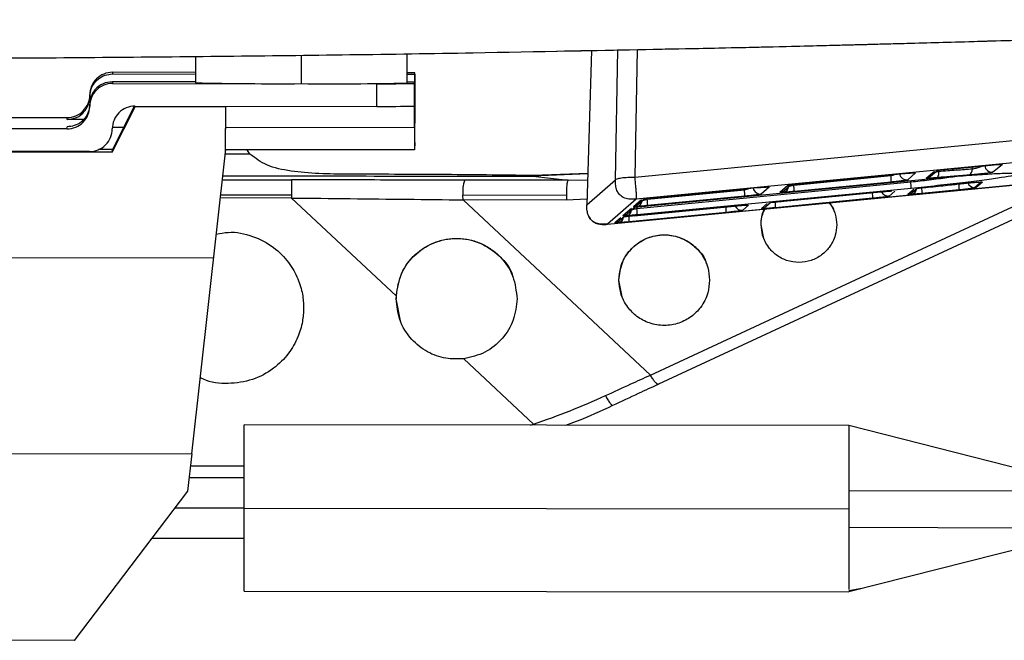
# Paper-space layout '_Front' of a CAD drawing. Units: millimetres. Extents: x -195 to 506, y -404 to 826.
# Drawn here: x 184 to 314, y -60 to 22 of the extents above; entities that cross this region are included whole.
import ezdxf

# ---------------------------------------------------------------- set-up
doc = ezdxf.new("R2010")
doc.units = ezdxf.units.MM

psp = doc.layouts.new('_Front')

# ---------------------------------------------------------------- linework, layer by layer
at = {"color": 7, "linetype": 'Continuous', "lineweight": 25}
for p, q in [((259.42, 18.26), (258.82, -2.18)), ((259.42, 18.26), (258.82, -2.19)), ((262.6, 1.13), (262.9, 18.33)), ((265.49, 18.38), (265.19, 1.48)), ((207.03, 17.47), (207.03, 13.98)), ((221.03, 17.65), (221.03, 13.87)), ((235.03, 13.95), (235.03, 17.83)), ((235.05, 15.24), (235.05, 17.83)), ((196.05, 15.37), (196.04, 15.15)), ((196.04, 15.15), (207.03, 15.14)), ((207.03, 15.36), (196.05, 15.37)), ((235.05, 15.24), (235.03, 15.24)), ((235.03, 15.11), (236.04, 15.11)), ((236.04, 15.11), (236.05, 15.31)), ((236.04, 12.31), (236.05, 15.31)), ((196.03, 14.11), (196.03, 13.89)), ((207.03, 14.1), (196.03, 14.11)), ((196.03, 13.89), (231.03, 13.86)), ((231.03, 10.86), (231.03, 13.86)), ((236.03, 14.08), (235.03, 14.08)), ((236.03, 13.89), (236.03, 14.08)), ((236.03, 13.89), (236.03, 10.89)), ((193.04, 12.38), (193.04, 12.13)), ((193.04, 12.13), (193.22, 12.13)), ((236.03, 12.09), (236.04, 12.09)), ((236.04, 12.13), (236.04, 12.31)), ((265.19, 1.48), (373.1, 11.93)), ((193.03, 10.89), (193.03, 11.14)), ((196.02, 5.01), (198.98, 10.89)), ((196.02, 4.79), (199.03, 10.79)), ((199.03, 10.79), (199.03, 10.89)), ((199.03, 10.89), (231.03, 10.86)), ((211.03, 10.78), (199.03, 10.79)), ((211.02, 5), (211.03, 10.88)), ((211.02, 4.78), (211.03, 10.78)), ((211.03, 10.88), (211.03, 10.78)), ((236.03, 10.89), (236.03, 11.06)), ((102.04, 9.46), (190.04, 9.38)), ((190.04, 9.11), (190.04, 9.38)), ((190.02, 7.89), (102.02, 7.97)), ((190.02, 7.89), (190.03, 8.16)), ((192.19, 9.11), (190.04, 9.11)), ((196.03, 8.11), (197.58, 8.11)), ((211.03, 8.1), (236.03, 8.08)), ((236.04, 9.07), (236.03, 8.12)), ((236.04, 9.07), (236.03, 9.07)), ((373.26, 9.03), (265.34, -1.42)), ((236.04, 6.09), (236.02, 5.1)), ((261.55, -4.74), (375.35, 6.27)), ((261.56, -4.74), (375.35, 6.28)), ((196.02, 4.79), (96.02, 4.88)), ((193.02, 4.89), (99.02, 4.97)), ((196.08, 5.13), (194.21, 5.14)), ((196.02, 5.01), (196.02, 4.79)), ((206.54, -35.12), (211.02, 4.78)), ((214.24, 4.55), (210.99, 4.53)), ((211.02, 4.78), (211.03, 5.12)), ((236.02, 5.1), (211.02, 5.12)), ((214.24, 4.55), (213.85, 5.12)), ((306.9, 2.57), (311.86, 3.05)), ((306.9, 2.57), (311.86, 3.05)), ((309.84, 2.59), (309.86, 2.86)), ((258.94, 1.95), (251.69, 1.62)), ((251.69, 1.62), (251.71, 1.71)), ((251.69, 1.62), (256.34, 1.08)), ((258.94, 1.96), (251.71, 1.71)), ((327.59, 1.65), (268.3, -25.9)), ((286.21, 0.44), (299.06, 1.69)), ((287.52, 0.7), (300.36, 1.94)), ((287.52, 0.7), (300.36, 1.94)), ((299.06, 1.69), (299.07, 1.81)), ((300.36, 1.94), (300.94, 1.99)), ((300.36, 1.94), (300.36, 1.94)), ((302.33, 2.05), (301.29, 1.13)), ((303.74, 1.36), (304.81, 2.29)), ((304.31, 1.6), (305.3, 2.47)), ((305.41, 2.44), (305.39, 2.26)), ((210.61, 1.13), (219.75, 1.13)), ((256.34, 1.08), (242.66, 1.1)), ((256.34, 1.08), (258.92, 1.14)), ((258.82, -2.19), (262.6, 1.13)), ((265.44, -2.65), (301.7, 0.86)), ((301.73, 0.01), (265.47, -3.5)), ((266.95, -2.31), (303.13, 1.19)), ((266.95, -2.31), (303.13, 1.19)), ((267.24, -24.7), (322.98, 1.2)), ((268.13, -1.18), (280.98, 0.06)), ((268.14, -1.18), (280.98, 0.06)), ((280.98, 0.06), (281.56, 0.11)), ((280.98, 0.06), (280.98, 0.06)), ((282.95, 0.17), (281.9, -0.74)), ((284.37, -0.51), (285.43, 0.42)), ((284.94, -0.26), (285.8, 0.49)), ((299.09, 0.84), (286.24, -0.4)), ((287.52, 0.7), (287.52, 0.7)), ((301.7, 0.86), (301.71, 1.06)), ((301.87, -0.54), (302.58, 0.08)), ((303.64, 0.12), (304.01, 0.16)), ((311.01, 0.83), (310.1, 0.09)), ((311.18, 0.83), (310.28, 0.09)), ((219.75, -1.27), (210.34, -1.26)), ((210.39, -0.87), (219.75, -0.87)), ((233.59, -14.21), (219.75, -1.27)), ((242.44, -1.52), (242.43, -0.9)), ((256.11, -0.92), (242.43, -0.9)), ((256.11, -0.92), (256.12, -1.54)), ((265.56, -2.14), (266.54, -1.28)), ((266.83, -1.43), (279.68, -0.19)), ((266.84, -1.3), (266.83, -1.43)), ((279.71, -1.04), (266.86, -2.28)), ((268.14, -1.18), (268.13, -1.18)), ((279.68, -0.19), (279.69, -0.06)), ((284.89, -1.7), (297.72, -0.45)), ((284.89, -1.69), (297.72, -0.45)), ((299.6, -0.35), (298.84, -1.02)), ((299.04, -0.35), (299.2, -0.34)), ((299.08, -0.34), (299.04, -0.35)), ((299.08, -0.34), (299.2, -0.34)), ((301.31, -0.78), (302.08, -0.11)), ((308.08, -0.2), (303.17, -0.68)), ((256.12, -1.54), (242.44, -1.52)), ((258.84, -1.41), (256.12, -1.54)), ((265.34, -1.42), (261.56, -4.74)), ((263.6, -3.6), (264.74, -2.6)), ((264.17, -3.36), (265.25, -2.41)), ((264.99, -2.39), (266.04, -1.46)), ((265.46, -2.44), (265.44, -2.65)), ((265.51, -3.57), (278.34, -2.33)), ((265.51, -3.57), (278.34, -2.33)), ((266.58, -2.35), (266.95, -2.31)), ((278.34, -2.33), (278.34, -2.33)), ((280.22, -2.22), (279.46, -2.89)), ((281.92, -2.66), (282.69, -1.99)), ((282.49, -2.41), (283.2, -1.79)), ((296.64, -1.31), (283.79, -2.55)), ((284.52, -1.73), (284.89, -1.69)), ((262.54, -4.53), (263.3, -3.87)), ((263.11, -4.29), (263.81, -3.67)), ((277.26, -3.19), (264.41, -4.43)), ((265.14, -3.61), (265.51, -3.57)), ((265.51, -3.57), (265.51, -3.57)), ((281.89, -4.81), (281.89, -4.8)), ((282.25, -6.63), (281.89, -4.81)), ((82.56, -9.06), (209.46, -9.17)), ((263.07, -12.15), (263.06, -12.13)), ((263.5, -14.33), (263.07, -12.15)), ((233.59, -14.21), (233.58, -14.6)), ((233.59, -14.62), (233.58, -14.6)), ((234.16, -17.53), (233.59, -14.62)), ((251.78, -31.21), (242.52, -22.55)), ((251.37, -31.34), (251.78, -31.21)), ((293.49, -31.38), (213.49, -31.31)), ((318.31, -37.7), (293.49, -31.38)), ((85.43, -35.01), (206.54, -35.12)), ((206.54, -35.12), (205.98, -40.06)), ((206.36, -36.71), (213.49, -36.72)), ((213.49, -38.31), (206.18, -38.3)), ((205.98, -40.06), (190.97, -59.82)), ((293.49, -40.01), (293.48, -42.45)), ((293.49, -40.01), (318.31, -39.97)), ((213.48, -42.33), (204.26, -42.32)), ((293.48, -42.45), (213.48, -42.38)), ((293.48, -42.45), (293.48, -44.88)), ((318.3, -44.97), (293.48, -44.88)), ((201.24, -46.3), (213.48, -46.31)), ((318.3, -47.1), (293.48, -53.38)), ((213.48, -53.31), (293.48, -53.38)), ((293.48, -53.24), (295.44, -52.88)), ((190.97, -59.82), (171.35, -59.8))]:
    psp.add_line(p, q, dxfattribs=at)
at = {"color": 7, "linetype": 'Continuous', "lineweight": 25, "flags": 128}
for points in [[(236.04, 15.11), (236.04, 15.05), (236.04, 14.88), (236.04, 14.6), (236.04, 14.22), (236.04, 13.76), (236.04, 13.24), (236.04, 12.68), (236.04, 12.09)], [(236.03, 11.1), (236.03, 11.68), (236.03, 12.25), (236.03, 12.76), (236.03, 13.21), (236.03, 13.58), (236.03, 13.86), (236.03, 14.03), (236.03, 14.08)], [(236.04, 9.11), (236.04, 9.7), (236.04, 10.26), (236.04, 10.78), (236.04, 11.24), (236.04, 11.62), (236.04, 11.9), (236.04, 12.07), (236.04, 12.13)], [(236.04, 12.09), (236.04, 11.51), (236.04, 10.94), (236.04, 10.42), (236.04, 9.97), (236.04, 9.59), (236.04, 9.31), (236.04, 9.14), (236.04, 9.07)], [(236.03, 8.12), (236.03, 8.17), (236.03, 8.34), (236.03, 8.61), (236.03, 8.98), (236.03, 9.44), (236.03, 9.95), (236.03, 10.51), (236.03, 11.1)], [(236.03, 11.06), (236.03, 11.01), (236.03, 10.84), (236.03, 10.57), (236.03, 10.19), (236.03, 9.74), (236.03, 9.23), (236.03, 8.66), (236.03, 8.08)], [(236.03, 8.08), (236.03, 7.49), (236.03, 6.93), (236.03, 6.42), (236.03, 5.96), (236.03, 5.59), (236.03, 5.32), (236.02, 5.15), (236.02, 5.1)], [(236.04, 6.09), (236.04, 6.16), (236.04, 6.33), (236.04, 6.61), (236.04, 6.99), (236.04, 7.44), (236.04, 7.96), (236.04, 8.53), (236.04, 9.11)], [(311.86, 3.05), (311.86, 3.05), (311.86, 3.05)], [(313.83, 3.16), (313.12, 2.59), (312.56, 2.14)], [(313.61, 3.17), (313.61, 3.17), (313.83, 3.16)], [(306.9, 2.57), (306.9, 2.57), (306.9, 2.57)], [(219.75, 1.13), (219.75, 1.08), (219.75, 0.97), (219.75, 0.78), (219.75, 0.54), (219.75, 0.23), (219.75, -0.11), (219.75, -0.49), (219.75, -0.87)], [(285.78, 0.49), (285.91, 0.52), (285.93, 0.52)], [(303.13, 1.19), (303.13, 1.19), (303.13, 1.19)], [(219.75, -0.87), (219.75, -0.92), (219.75, -0.97), (219.75, -1.02), (219.75, -1.07), (219.75, -1.12), (219.75, -1.17), (219.75, -1.22), (219.75, -1.27)], [(297.72, -0.45), (297.72, -0.45), (297.72, -0.45)], [(267.24, -24.7), (253.35, -11.72), (242.44, -1.52)], [(266.95, -2.31), (266.95, -2.31), (266.95, -2.31)], [(284.89, -1.69), (284.89, -1.69), (284.89, -1.7)], [(213.48, -42.38), (213.49, -40.35), (213.49, -38.4), (213.49, -36.58), (213.49, -34.95), (213.49, -33.57), (213.49, -32.49), (213.49, -31.75), (213.49, -31.36), (213.49, -31.31)], [(213.48, -53.31), (213.48, -53.27), (213.48, -52.91), (213.48, -52.18), (213.48, -51.13), (213.48, -49.77), (213.48, -48.16), (213.48, -46.35), (213.48, -44.4), (213.48, -42.38)]]:
    psp.add_lwpolyline(points, dxfattribs=at)
at = {"color": 7, "linetype": 'Continuous', "lineweight": 25}
for centre, radius, start, end in [((196.04, 12.37), 3, 89.949, 179.9491), ((235.03, -9.78), 25.1, 87.6903, 90.0052), ((196.03, 10.89), 3, 89.949, 179.9491), ((217.79, 526.57), 512.71, 268.7972, 270.3618), ((225.17, 526.55), 512.7, 269.5375, 271.1021), ((232.45, 207.41), 193.55, 269.5796, 271.0599), ((190.04, 12.38), 3, 269.949, 359.9491), ((190.03, 10.89), 3, 269.949, 359.9491), ((199.02, 7.89), 3, 89.949, 179.9491), ((232.45, 204.41), 193.55, 269.5796, 271.0599), ((193.02, 7.89), 3, 269.949, 359.9491), ((312.47, 3.15), 1.01, 187.5539, 275.4654), ((294.94, 1.11), 4.16, 356.2175, 7.9396), ((301.19, 2.14), 1.01, 192.2637, 275.4937), ((303.64, 2.36), 1, 275.5198, 311.2884), ((304.33, 2.02), 1.08, 326.4593, 12.8442), ((309.04, 2.49), 0.804, 295.4049, 7.4326), ((247.08, -0.42), 4.68, 161.064, 185.9118), ((281.81, 0.26), 1.01, 192.2637, 275.4937), ((284.67, 0.3), 0.842, 284.4801, 355.96), ((285.33, 1.42), 1, 275.5236, 298.4421), ((282.08, -0.13), 4.16, 356.2175, 7.9396), ((297.57, 0.29), 4.16, 356.2175, 7.9396), ((299.32, -0.41), 3.86, 356.0875, 7.4122), ((303.93, 0.07), 4.16, 356.2175, 7.9396), ((310.18, 1.1), 1.01, 200.5951, 265.4968), ((310.18, 1.09), 1.01, 265.5215, 275.5186), ((311.09, 1.83), 1.01, 265.5215, 275.5186), ((275.55, -0.76), 4.16, 356.2175, 7.9396), ((284.27, 0.49), 1, 275.5198, 311.2884), ((292.83, -1.05), 3.82, 356.0693, 7.3427), ((298.74, -0.01), 1.01, 205.7292, 275.4949), ((301.21, 0.22), 1, 275.5198, 311.2884), ((301.61, 0.03), 0.842, 284.4801, 355.96), ((264.89, -1.39), 1, 275.5198, 311.2884), ((265.29, -1.58), 0.842, 284.4801, 355.96), ((262.7, -2.01), 4.16, 356.2175, 7.9396), ((273.45, -2.92), 3.82, 356.0693, 7.3427), ((279.36, -1.89), 1.01, 205.7276, 275.4949), ((281.83, -1.66), 1, 275.5198, 311.2884), ((279.95, -2.29), 3.85, 356.0815, 7.3893), ((262.84, -3.72), 0.842, 284.4801, 355.96), ((263.51, -2.6), 1, 275.5198, 311.2884), ((263.91, -2.79), 0.842, 284.4801, 355.96), ((260.57, -4.17), 3.85, 356.0815, 7.3893), ((261.32, -3.22), 4.16, 356.2175, 7.9396), ((262.45, -3.53), 1, 275.5198, 311.2884)]:
    psp.add_arc(centre, radius, start, end, dxfattribs=at)
for points, knots in [([(269.2, 18.46), (271.57, 18.5), (283.47, 18.73), (304.77, 19.3), (326.63, 19.96), (341.98, 20.5), (350.87, 20.83), (359.79, 21.2), (368.8, 21.58), (374.92, 22.08), (378, 22.33)], [0, 0, 0, 0, 0.064657, 0.325515, 0.586637, 0.668828, 0.751082, 0.833417, 0.916017, 1, 1, 1, 1]), ([(254.81, 18.18), (260.54, 18.28), (268.27, 18.41), (278.07, 18.64), (284.37, 18.78), (289.82, 18.92), (294.07, 19.03), (296.89, 19.1), (299.54, 19.17), (302.68, 19.25), (306.6, 19.36), (311.24, 19.49), (316.05, 19.63), (320.57, 19.77), (324.44, 19.89), (328.14, 20.01), (332.22, 20.14), (336.97, 20.3), (341.86, 20.46), (346.54, 20.63), (350.76, 20.78), (354.83, 20.92), (359.12, 21.08), (364.16, 21.28), (370.16, 21.51), (374.5, 21.68), (376.84, 21.78)], [0, 0, 0, 0, 0.139096, 0.187176, 0.238657, 0.292766, 0.320238, 0.342457, 0.361331, 0.384804, 0.419204, 0.457337, 0.498704, 0.537161, 0.568596, 0.59409, 0.628374, 0.669099, 0.711387, 0.749247, 0.785011, 0.816113, 0.850377, 0.891784, 0.941656, 1, 1, 1, 1]), ([(23.35, 18.66), (29.88, 18.51), (44.86, 18.17), (68.44, 17.78), (94.04, 17.45), (119.77, 17.25), (147.89, 17.16), (178.36, 17.21), (211.12, 17.48), (241.43, 17.88), (260.73, 18.28), (269.2, 18.46)], [0, 0, 0, 0, 0.080229, 0.184098, 0.288155, 0.392511, 0.497082, 0.630001, 0.762908, 0.895995, 1, 1, 1, 1]), ([(193.04, 12.13), (193.07, 12.41), (193.12, 13.02), (193.53, 13.84), (194.18, 14.56), (195.06, 15.05), (195.72, 15.12), (196.04, 15.15)], [0, 0, 0, 0, 0.146754, 0.316126, 0.510248, 0.757793, 1, 1, 1, 1]), ([(196.03, 14.11), (195.61, 14.07), (194.78, 13.98), (193.85, 13.28), (193.32, 12.48), (193.07, 11.81), (193.04, 11.35), (193.03, 11.14)], [0, 0, 0, 0, 0.31012, 0.616121, 0.758896, 0.886022, 1, 1, 1, 1]), ([(190.04, 9.11), (190.46, 9.17), (191.29, 9.27), (192.23, 9.97), (192.75, 10.79), (193, 11.45), (193.03, 11.91), (193.04, 12.13)], [0, 0, 0, 0, 0.31012, 0.616121, 0.758896, 0.886022, 1, 1, 1, 1]), ([(193.03, 11.14), (193.01, 10.86), (192.95, 10.25), (192.55, 9.43), (191.89, 8.72), (191.01, 8.24), (190.35, 8.19), (190.03, 8.16)], [0, 0, 0, 0, 0.146754, 0.316126, 0.510248, 0.757793, 1, 1, 1, 1]), ([(227.36, 1.88), (226.01, 1.89), (223.32, 1.92), (219.59, 2.24), (216.35, 2.93), (214.95, 4.01), (214.24, 4.55)], [0, 0, 0, 0, 0.249717, 0.499778, 0.749823, 1, 1, 1, 1]), ([(309.84, 2.59), (309.92, 2.6), (310.08, 2.63), (310.36, 2.69), (310.63, 2.77), (310.89, 2.86), (311.07, 2.93), (311.14, 2.97), (311.16, 2.98)], [0, 0, 0, 0, 0.1803632, 0.3646365, 0.5535247, 0.7464377, 0.9416524, 1, 1, 1, 1]), ([(311.86, 3.05), (312.16, 3.08), (312.77, 3.14), (313.42, 3.18), (313.79, 3.19), (313.82, 3.17), (313.83, 3.16)], [0, 0, 0, 0, 0.2800237, 0.5595257, 0.7797101, 1, 1, 1, 1]), ([(210.67, 1.66), (213.14, 1.66), (226.81, 1.65), (240.48, 1.63), (251.69, 1.62)], [0, 0, 0, 0, 0.180121, 1, 1, 1, 1]), ([(251.71, 1.71), (247.59, 1.76), (239.49, 1.85), (231.36, 1.87), (227.36, 1.88)], [0, 0, 0, 0, 0.508719, 1, 1, 1, 1]), ([(265.34, -1.42), (265.36, -1.39), (265.38, -1.34), (265.39, -1.02), (265.37, -0.51), (265.32, 0.1), (265.26, 0.76), (265.22, 1.23), (265.19, 1.48)], [0, 0, 0, 0, 0.214923, 0.391634, 0.550306, 0.680149, 0.827278, 1, 1, 1, 1]), ([(299.06, 1.69), (299.2, 1.72), (299.4, 1.78), (299.56, 1.84), (299.62, 1.87)], [0, 0, 0, 0, 0.661693, 1, 1, 1, 1]), ([(300.94, 1.99), (301.03, 2), (301.43, 2.03), (301.92, 2.06), (302.3, 2.07), (302.32, 2.06), (302.33, 2.05)], [0, 0, 0, 0, 0.104814, 0.464781, 0.743898, 1, 1, 1, 1]), ([(300.94, 1.99), (301.09, 2), (301.43, 2.03), (301.74, 2.05), (301.9, 2.06), (301.93, 2.06), (301.93, 2.06)], [0, 0, 0, 0, 0.347735, 0.767172, 0.974748, 1, 1, 1, 1]), ([(301.7, 0.86), (302.51, 0.95), (304.13, 1.14), (306.11, 1.39), (307.17, 1.54), (307.51, 1.58)], [0, 0, 0, 0, 0.405197, 0.810265, 1, 1, 1, 1]), ([(315.44, 2.01), (315.49, 2.01), (315.95, 2.01), (315.96, 1.91), (315.37, 1.72), (313.82, 1.44), (311.52, 1.11), (308.59, 0.74), (305.25, 0.36), (302.9, 0.13), (301.73, 0.01)], [0, 0, 0, 0, 0.0180895, 0.158559, 0.2990467, 0.4392931, 0.5794131, 0.7198534, 0.8602809, 1, 1, 1, 1]), ([(303.13, 1.19), (304.3, 1.3), (306.64, 1.52), (309.85, 1.78), (312.54, 1.95), (314.52, 2.04), (315.15, 2.02), (315.44, 2.01)], [0, 0, 0, 0, 0.205528, 0.411048, 0.616454, 0.821426, 1, 1, 1, 1]), ([(305.23, 1.43), (304.99, 1.41), (304.51, 1.36), (304.03, 1.34), (303.76, 1.33), (303.75, 1.35), (303.74, 1.36)], [0, 0, 0, 0, 0.27944, 0.559355, 0.779702, 1, 1, 1, 1]), ([(304.98, 2.19), (305.01, 2.2), (305.12, 2.2), (305.27, 2.24), (305.39, 2.26)], [0, 0, 0, 0, 0.2706, 1, 1, 1, 1]), ([(309.39, 1.76), (308.66, 1.71), (307.35, 1.61), (305.88, 1.48), (305.23, 1.43)], [0, 0, 0, 0, 0.5601, 1, 1, 1, 1]), ([(305.31, 2.46), (305.31, 2.45), (305.31, 2.44), (305.37, 2.44), (305.52, 2.44), (305.75, 2.47), (306.07, 2.5), (306.46, 2.54), (306.74, 2.57), (306.89, 2.58)], [0, 0, 0, 0, 0.026283, 0.157145, 0.300157, 0.455891, 0.624608, 0.806146, 1, 1, 1, 1]), ([(305.39, 2.26), (306.18, 2.33), (307.76, 2.45), (309.15, 2.54), (309.84, 2.59)], [0, 0, 0, 0, 0.504255, 1, 1, 1, 1]), ([(312.56, 2.14), (312.49, 2.12), (312.34, 2.08), (311.62, 1.98), (310.95, 1.91), (310.41, 1.85), (309.86, 1.8), (309.55, 1.77), (309.39, 1.76)], [0, 0, 0, 0, 0.24926, 0.497917, 0.623521, 0.749157, 0.874699, 1, 1, 1, 1]), ([(242.66, 1.1), (238.42, 1.1), (230.8, 1.12), (223.15, 1.12), (219.75, 1.13)], [0, 0, 0, 0, 0.556488, 1, 1, 1, 1]), ([(265.34, -1.42), (265.03, -1.44), (264.45, -1.47), (263.65, -1.25), (263.09, -0.81), (262.77, -0.24), (262.61, 0.4), (262.6, 0.88), (262.6, 1.13)], [0, 0, 0, 0, 0.214923, 0.391634, 0.550306, 0.680149, 0.827278, 1, 1, 1, 1]), ([(281.56, 0.11), (281.65, 0.12), (282.05, 0.16), (282.54, 0.19), (282.91, 0.2), (282.94, 0.18), (282.95, 0.17)], [0, 0, 0, 0, 0.104814, 0.464781, 0.743898, 1, 1, 1, 1]), ([(281.56, 0.12), (281.71, 0.13), (282.05, 0.16), (282.36, 0.18), (282.52, 0.18), (282.55, 0.19), (282.55, 0.19)], [0, 0, 0, 0, 0.347735, 0.767172, 0.974748, 1, 1, 1, 1]), ([(285.43, 0.42), (285.45, 0.43), (285.5, 0.45), (285.69, 0.48), (285.78, 0.49)], [0, 0, 0, 0, 0.560874, 1, 1, 1, 1]), ([(285.52, 0.31), (285.57, 0.32), (285.66, 0.33), (285.82, 0.35), (286.01, 0.39), (286.14, 0.43), (286.21, 0.44)], [0, 0, 0, 0, 0.234796, 0.478275, 0.732686, 1, 1, 1, 1]), ([(285.78, 0.49), (285.9, 0.51), (286.14, 0.54), (286.73, 0.62), (287.22, 0.67), (287.52, 0.7)], [0, 0, 0, 0, 0.275026, 0.559827, 1, 1, 1, 1]), ([(301.29, 1.13), (301.23, 1.12), (301.12, 1.08), (300.52, 1), (299.8, 0.91), (299.32, 0.86), (299.09, 0.84)], [0, 0, 0, 0, 0.269684, 0.564022, 0.791896, 1, 1, 1, 1]), ([(302.59, 0.07), (302.59, 0.07), (302.59, 0.05), (302.65, 0.05), (302.78, 0.05), (302.99, 0.07), (303.27, 0.1), (303.51, 0.13), (303.66, 0.14), (303.68, 0.14)], [0, 0, 0, 0, 0.032847, 0.190472, 0.362345, 0.549624, 0.750645, 0.966092, 1, 1, 1, 1]), ([(304.01, 0.16), (304.87, 0.25), (306.4, 0.41), (307.87, 0.57), (308.51, 0.64)], [0, 0, 0, 0, 0.559874, 1, 1, 1, 1]), ([(310.28, 0.09), (310.23, 0.07), (310.11, 0.04), (309.51, -0.05), (308.79, -0.13), (308.31, -0.18), (308.08, -0.2)], [0, 0, 0, 0, 0.269738, 0.564009, 0.791844, 1, 1, 1, 1]), ([(308.51, 0.64), (308.75, 0.67), (309.23, 0.72), (309.97, 0.79), (310.63, 0.84), (311.12, 0.86), (311.16, 0.84), (311.18, 0.83)], [0, 0, 0, 0, 0.187215, 0.374153, 0.560863, 0.780287, 1, 1, 1, 1]), ([(308.58, 0.67), (308.75, 0.69), (309.08, 0.72), (309.49, 0.77), (309.75, 0.82), (309.9, 0.86), (310.01, 0.9), (310.09, 0.94), (310.1, 0.99), (310.1, 1.01)], [0, 0, 0, 0, 0.2728138, 0.518123, 0.6314686, 0.7377414, 0.8383414, 0.9343606, 1, 1, 1, 1]), ([(219.75, -1.27), (222.34, -1.3), (227.44, -1.35), (235.01, -1.43), (239.98, -1.49), (242.44, -1.52)], [0, 0, 0, 0, 0.341136, 0.673658, 1, 1, 1, 1]), ([(266.55, -1.3), (266.55, -1.3), (266.55, -1.31), (266.61, -1.31), (266.75, -1.31), (266.99, -1.29), (267.31, -1.25), (267.7, -1.21), (267.98, -1.18), (268.13, -1.17)], [0, 0, 0, 0, 0.026283, 0.157145, 0.300157, 0.455891, 0.624608, 0.806146, 1, 1, 1, 1]), ([(279.68, -0.19), (279.81, -0.15), (280.02, -0.1), (280.18, -0.03), (280.24, -0.01)], [0, 0, 0, 0, 0.661693, 1, 1, 1, 1]), ([(281.9, -0.74), (281.85, -0.76), (281.74, -0.79), (281.14, -0.88), (280.42, -0.97), (279.94, -1.01), (279.71, -1.04)], [0, 0, 0, 0, 0.269684, 0.564022, 0.791896, 1, 1, 1, 1]), ([(284.88, -0.51), (284.71, -0.52), (284.4, -0.54), (284.38, -0.52), (284.37, -0.51)], [0, 0, 0, 0, 0.557381, 1, 1, 1, 1]), ([(286.24, -0.4), (285.95, -0.43), (285.43, -0.48), (285.05, -0.5), (284.88, -0.51)], [0, 0, 0, 0, 0.562297, 1, 1, 1, 1]), ([(298.84, -1.02), (298.79, -1.03), (298.68, -1.07), (298.08, -1.15), (297.35, -1.24), (296.87, -1.29), (296.64, -1.31)], [0, 0, 0, 0, 0.269684, 0.564022, 0.791896, 1, 1, 1, 1]), ([(297.72, -0.45), (298.01, -0.43), (298.53, -0.38), (298.91, -0.35), (299.08, -0.34)], [0, 0, 0, 0, 0.561546, 1, 1, 1, 1]), ([(301.82, -0.79), (301.64, -0.8), (301.33, -0.81), (301.31, -0.79), (301.31, -0.78)], [0, 0, 0, 0, 0.557381, 1, 1, 1, 1]), ([(303.17, -0.68), (302.88, -0.7), (302.37, -0.75), (301.99, -0.78), (301.82, -0.79)], [0, 0, 0, 0, 0.562297, 1, 1, 1, 1]), ([(261.56, -4.74), (261.25, -4.75), (260.67, -4.78), (259.87, -4.57), (259.31, -4.13), (258.99, -3.56), (258.83, -2.91), (258.82, -2.44), (258.82, -2.19)], [0, 0, 0, 0, 0.214923, 0.391634, 0.550306, 0.680149, 0.827278, 1, 1, 1, 1]), ([(265.5, -2.39), (265.33, -2.4), (265.02, -2.41), (265, -2.39), (264.99, -2.39)], [0, 0, 0, 0, 0.557381, 1, 1, 1, 1]), ([(265.27, -2.42), (265.27, -2.43), (265.27, -2.44), (265.35, -2.44), (265.51, -2.44), (265.76, -2.41), (266.09, -2.38), (266.38, -2.35), (266.56, -2.33), (266.6, -2.33)], [0, 0, 0, 0, 0.055988, 0.205662, 0.37038, 0.549846, 0.743213, 0.949, 1, 1, 1, 1]), ([(266.86, -2.28), (266.57, -2.31), (266.05, -2.36), (265.67, -2.38), (265.5, -2.39)], [0, 0, 0, 0, 0.562297, 1, 1, 1, 1]), ([(266.14, -1.56), (266.18, -1.56), (266.27, -1.55), (266.44, -1.52), (266.63, -1.48), (266.76, -1.45), (266.83, -1.43)], [0, 0, 0, 0, 0.234796, 0.478275, 0.732686, 1, 1, 1, 1]), ([(278.34, -2.33), (278.63, -2.3), (279, -2.27), (279.27, -2.25), (279.33, -2.25)], [0, 0, 0, 0, 0.783011, 1, 1, 1, 1]), ([(279.33, -2.25), (279.51, -2.23), (279.89, -2.21), (280.18, -2.2), (280.21, -2.22), (280.22, -2.22)], [0, 0, 0, 0, 0.329663, 0.676348, 1, 1, 1, 1]), ([(283.79, -2.55), (283.51, -2.58), (282.94, -2.63), (282.3, -2.67), (281.95, -2.68), (281.93, -2.67), (281.92, -2.66)], [0, 0, 0, 0, 0.2718659, 0.5617458, 0.787922, 1, 1, 1, 1]), ([(283.21, -1.81), (283.21, -1.81), (283.22, -1.83), (283.29, -1.83), (283.45, -1.82), (283.7, -1.8), (284.04, -1.77), (284.33, -1.74), (284.51, -1.72), (284.54, -1.71)], [0, 0, 0, 0, 0.055988, 0.205662, 0.37038, 0.549846, 0.743213, 0.949, 1, 1, 1, 1]), ([(290.85, -1.91), (291.14, -2.21), (291.45, -2.54), (291.53, -2.97), (291.53, -3)], [0, 0, 0, 0, 0.925422, 1, 1, 1, 1]), ([(290.94, -1.9), (291.23, -2.39), (291.79, -3.3), (291.86, -4.33), (291.89, -4.8)], [0, 0, 0, 0, 0.539095, 1, 1, 1, 1]), ([(259.12, -3.73), (259.12, -3.74), (259.18, -3.9), (259.39, -4.17), (259.77, -4.49), (260.28, -4.7), (260.89, -4.79), (261.33, -4.76), (261.56, -4.74)], [0, 0, 0, 0, 0.010897, 0.175948, 0.342955, 0.526315, 0.740912, 1, 1, 1, 1]), ([(264.12, -3.61), (263.94, -3.61), (263.63, -3.63), (263.61, -3.61), (263.6, -3.6)], [0, 0, 0, 0, 0.557381, 1, 1, 1, 1]), ([(263.83, -3.68), (263.83, -3.69), (263.83, -3.7), (263.91, -3.71), (264.07, -3.7), (264.32, -3.67), (264.65, -3.64), (264.95, -3.61), (265.12, -3.59), (265.16, -3.59)], [0, 0, 0, 0, 0.055988, 0.205662, 0.37038, 0.549846, 0.743213, 0.949, 1, 1, 1, 1]), ([(265.47, -3.5), (265.18, -3.52), (264.67, -3.57), (264.28, -3.6), (264.12, -3.61)], [0, 0, 0, 0, 0.562297, 1, 1, 1, 1]), ([(264.76, -2.78), (264.8, -2.77), (264.89, -2.77), (265.06, -2.74), (265.24, -2.7), (265.37, -2.67), (265.44, -2.65)], [0, 0, 0, 0, 0.234796, 0.478275, 0.732686, 1, 1, 1, 1]), ([(279.46, -2.89), (279.4, -2.91), (279.3, -2.94), (278.69, -3.03), (277.97, -3.11), (277.49, -3.16), (277.26, -3.19)], [0, 0, 0, 0, 0.269684, 0.564022, 0.791896, 1, 1, 1, 1]), ([(281.89, -4.8), (281.91, -4.31), (281.94, -3.58), (282.3, -2.94), (282.43, -2.72)], [0, 0, 0, 0, 0.652386, 1, 1, 1, 1]), ([(281.89, -4.81), (281.91, -4.13), (281.94, -3.37), (282.35, -2.78), (282.39, -2.73)], [0, 0, 0, 0, 0.90562, 1, 1, 1, 1]), ([(263.06, -4.54), (262.88, -4.55), (262.57, -4.56), (262.55, -4.54), (262.54, -4.53)], [0, 0, 0, 0, 0.557381, 1, 1, 1, 1]), ([(264.41, -4.43), (264.12, -4.46), (263.61, -4.5), (263.22, -4.53), (263.06, -4.54)], [0, 0, 0, 0, 0.562297, 1, 1, 1, 1]), ([(291.89, -4.8), (291.85, -5.28), (291.76, -6.35), (291.03, -7.75), (289.9, -8.88), (288.52, -9.62), (286.89, -9.89), (285.26, -9.62), (283.87, -8.88), (282.74, -7.74), (282.01, -6.33), (281.93, -5.27), (281.89, -4.8)], [0, 0, 0, 0, 0.092729, 0.210164, 0.30216, 0.402111, 0.505658, 0.607989, 0.705022, 0.793859, 0.908138, 1, 1, 1, 1]), ([(209.81, -6.07), (210.32, -5.96), (211.91, -5.62), (214.61, -6.21), (217.37, -7.63), (219.38, -9.66), (220.61, -11.83), (221.24, -13.9), (221.31, -15.21), (221.34, -15.82)], [0, 0, 0, 0, 0.09016, 0.279416, 0.459659, 0.624022, 0.768905, 0.893751, 1, 1, 1, 1]), ([(263.06, -12.13), (263.11, -11.57), (263.22, -10.28), (264.09, -8.6), (265.45, -7.24), (267.1, -6.36), (269.06, -6.03), (271.01, -6.35), (272.68, -7.24), (274.04, -8.61), (274.91, -10.31), (275.02, -11.58), (275.06, -12.14)], [0, 0, 0, 0, 0.092729, 0.210164, 0.30216, 0.402111, 0.505658, 0.607989, 0.705022, 0.793859, 0.908138, 1, 1, 1, 1]), ([(263.07, -12.15), (263.16, -11.36), (263.34, -9.79), (264.73, -7.8), (266.71, -6.46), (269.07, -6), (271.44, -6.46), (273.36, -7.82), (274.48, -9.13), (274.63, -9.94), (274.63, -9.97)], [0, 0, 0, 0, 0.141855, 0.28371, 0.425565, 0.56742, 0.709275, 0.851129, 0.992984, 1, 1, 1, 1]), ([(233.59, -14.21), (233.76, -13.19), (234.09, -11.15), (236, -8.62), (238.64, -6.95), (241.26, -6.5), (243.34, -6.75), (244.84, -7.25), (246.21, -8.02), (247.78, -9.38), (249.25, -11.59), (249.47, -13.61), (249.58, -14.62)], [0, 0, 0, 0, 0.124899, 0.249731, 0.374481, 0.499144, 0.561868, 0.624436, 0.687312, 0.749878, 0.874915, 1, 1, 1, 1]), ([(233.59, -14.62), (233.71, -13.57), (233.95, -11.47), (235.8, -8.81), (238.45, -7.04), (241.59, -6.42), (244.76, -7.04), (247.31, -8.85), (248.8, -10.59), (249, -11.67), (249.01, -11.72)], [0, 0, 0, 0, 0.141855, 0.28371, 0.425565, 0.56742, 0.709275, 0.85113, 0.992984, 1, 1, 1, 1]), ([(275.06, -12.14), (275.01, -12.71), (274.91, -14), (274.03, -15.68), (272.68, -17.04), (271.02, -17.92), (269.07, -18.25), (267.11, -17.92), (265.44, -17.04), (264.08, -15.66), (263.21, -13.97), (263.11, -12.7), (263.06, -12.13)], [0, 0, 0, 0, 0.092729, 0.210164, 0.30216, 0.402111, 0.505658, 0.607989, 0.705022, 0.793859, 0.908138, 1, 1, 1, 1]), ([(242.52, -22.55), (241.73, -22.58), (240.08, -22.63), (237.64, -21.73), (235.44, -19.99), (233.88, -17.5), (233.68, -15.54), (233.58, -14.6)], [0, 0, 0, 0, 0.173605, 0.363135, 0.560834, 0.789838, 1, 1, 1, 1]), ([(249.58, -14.62), (249.48, -15.57), (249.28, -17.47), (247.73, -19.97), (245.43, -21.89), (243.49, -22.33), (242.52, -22.55)], [0, 0, 0, 0, 0.2501004, 0.5000366, 0.7498837, 1, 1, 1, 1]), ([(221.34, -15.82), (221.31, -16.42), (221.24, -17.74), (220.6, -19.8), (219.37, -21.98), (217.35, -23.98), (214.58, -25.47), (211.36, -25.94), (208.91, -25.73), (207.81, -25.12), (207.67, -25.05)], [0, 0, 0, 0, 0.094335, 0.205182, 0.33382, 0.479752, 0.639784, 0.807819, 0.975853, 1, 1, 1, 1]), ([(261.29, -27.43), (262.41, -26.91), (264.41, -26), (266.38, -25.09), (267.24, -24.7)], [0, 0, 0, 0, 0.564883, 1, 1, 1, 1]), ([(268.3, -25.9), (268.24, -25.9), (268.11, -25.9), (267.82, -25.6), (267.51, -25.18), (267.33, -24.86), (267.24, -24.7)], [0, 0, 0, 0, 0.274075, 0.56307, 0.787902, 1, 1, 1, 1]), ([(262.27, -28.71), (263.41, -28.18), (265.43, -27.23), (267.43, -26.3), (268.32, -25.89)], [0, 0, 0, 0, 0.560505, 1, 1, 1, 1]), ([(251.78, -31.21), (253.4, -30.64), (256.63, -29.49), (259.73, -28.12), (261.29, -27.43)], [0, 0, 0, 0, 0.500186, 1, 1, 1, 1]), ([(261.29, -27.43), (261.39, -27.62), (261.6, -28.01), (261.9, -28.45), (262.14, -28.72), (262.23, -28.71), (262.27, -28.71)], [0, 0, 0, 0, 0.242322, 0.500001, 0.75768, 1, 1, 1, 1]), ([(256.05, -31.34), (256.52, -31.17), (258.65, -30.38), (260.69, -29.44), (262.27, -28.71)], [0, 0, 0, 0, 0.2234586, 1, 1, 1, 1]), ([(293.48, -44.88), (293.48, -46.06), (293.48, -48.42), (293.48, -51.14), (293.48, -52.81), (293.48, -53.02), (293.48, -53.1)], [0, 0, 0, 0, 0.283443, 0.566887, 0.85033, 1, 1, 1, 1])]:
    psp.add_open_spline(points, degree=3, knots=knots, dxfattribs=at)
for points in [[(262.6, 1.13), (262.65, 1.18), (262.76, 1.29), (263.37, 1.41), (264.21, 1.48), (264.86, 1.48), (265.19, 1.48)], [(256.34, 1.08), (256.31, 1.04), (256.25, 0.98), (256.17, 0.52), (256.12, -0.14), (256.11, -0.66), (256.11, -0.92)], [(293.49, -31.38), (293.49, -31.51), (293.49, -31.76), (293.49, -33.68), (293.49, -36.46), (293.49, -38.83), (293.49, -40.01)]]:
    psp.add_open_spline(points, degree=3, dxfattribs=at)

doc.saveas('drawing.dxf')
